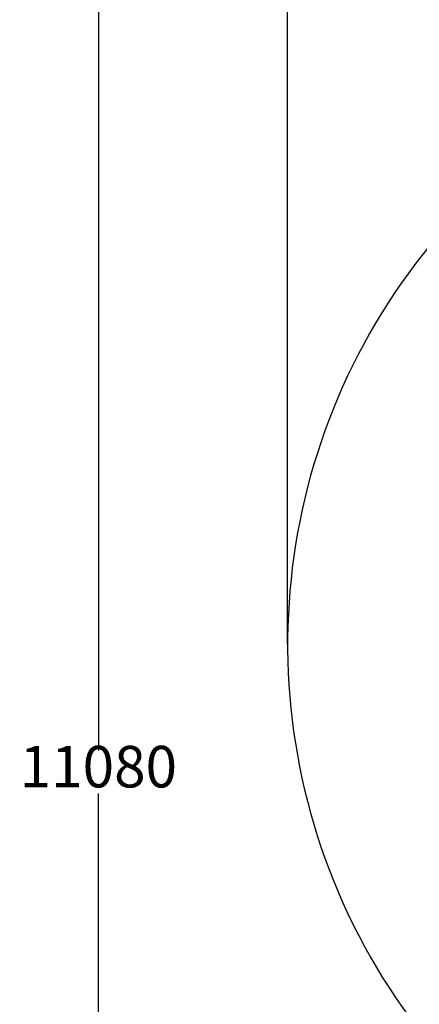
# Model space of a CAD drawing. Units: millimetres. Extents: x -671 to 15741, y 263 to 13099.
# Drawn here: x -671 to 772, y 4965 to 8521 of the extents above; entities that cross this region are included whole.
import ezdxf

# ---------------------------------------------------------------- set-up
doc = ezdxf.new("R2010")
doc.units = ezdxf.units.MM
doc.layers.add('Dimensions', color=7, linetype='Continuous')
doc.layers.add('Safetyarea', color=131, linetype='Continuous')
doc.styles.get("Standard").update_dxf_attribs({"font": 'arial.ttf'})
doc.dimstyles.new('Leikkiset keinu', dxfattribs={"dimtxt": 150, "dimasz": 2.5, "dimexe": 0.06, "dimexo": 0.625, "dimtad": 0, "dimtih": 1, "dimtoh": 1, "dimdec": 0, "dimtxsty": 'Standard', "dimcen": 2.5, "dimadec": 0, "dimazin": 0, "dimtfac": 1, "dimtmove": 0, "dimatfit": 3, "dimfxl": 1, "dimarcsym": 0})

# ---------------------------------------------------------------- blocks, each defined once
blk = doc.blocks.new('*D12')
at = {"layer": 'Defpoints', "color": 0}
for p in [(6558.7, 11343.7), (-386.8, 263.5), (6915, 263.5)]:
    blk.add_point(p, dxfattribs=at)
at = {"layer": 'Dimensions', "color": 0, "lineweight": -2}
for p, q in [((6558.1, 11343.7), (-386.8, 11343.7)), ((-386.8, 11341.2), (-386.8, 5880.8)), ((-386.8, 266), (-386.8, 5726.4)), ((6914.4, 263.5), (-386.8, 263.5))]:
    blk.add_line(p, q, dxfattribs=at)
at = {"layer": 'Dimensions', "color": 0}
for points in [[(-386.4, 11341.2), (-387.2, 11341.2), (-386.8, 11343.7)], [(-387.2, 266), (-386.4, 266), (-386.8, 263.5)]]:
    blk.add_solid(points, dxfattribs=at)
at = {"layer": 'Dimensions', "color": 0, "insert": (-386.8, 5803.6), "char_height": 150, "attachment_point": 5}
blk.add_mtext('11080', dxfattribs=at)
blk = doc.blocks.new('*D13')
at = {"layer": 'Defpoints', "color": 0}
for p in [(15739.2, 11978.2), (296.4, 6264.2), (15739.2, 6242.6)]:
    blk.add_point(p, dxfattribs=at)
at = {"layer": 'Dimensions', "color": 0, "lineweight": -2}
for p, q in [((296.4, 6264.8), (296.4, 11978.3)), ((298.9, 11978.2), (7742.3, 11978.2)), ((15736.7, 11978.2), (8293.3, 11978.2)), ((15739.2, 6243.2), (15739.2, 11978.3))]:
    blk.add_line(p, q, dxfattribs=at)
at = {"layer": 'Dimensions', "color": 0}
for points in [[(298.9, 11978.6), (298.9, 11977.8), (296.4, 11978.2)], [(15736.7, 11977.8), (15736.7, 11978.6), (15739.2, 11978.2)]]:
    blk.add_solid(points, dxfattribs=at)
at = {"layer": 'Dimensions', "color": 0, "insert": (8017.8, 11978.2), "char_height": 150, "attachment_point": 5}
blk.add_mtext('15443', dxfattribs=at)

msp = doc.modelspace()

# ---------------------------------------------------------------- linework, layer by layer
at = {"layer": 'Safetyarea', "ltscale": 10}
msp.add_lwpolyline([(10603.2, 8732, 0.516186), (8802.9, 11252.8), (7692.6, 11250.1, 0.090208), (7164.3, 11346.1), (6558.7, 11343.7, 0.084529), (6065.1, 11244), (4957, 11239.5, 0.568511), (3298.3, 8426.9, 1.270786), (2922.9, 4010.7, 0.076392), (3307.3, 3765.9, 0.631288), (4757.2, 656.8), (5780.7, 660.9, 0.354199), (8046.7, 668.6), (8831.1, 669.5, 0.5177), (10619.3, 3205.4, 0.317524)], format="xyb", dxfattribs=at)

# ---------------------------------------------------------------- dimensions: what is measured, and where the dimension line sits
at = {"layer": 'Dimensions'}
dim = msp.add_linear_dim(base=(15739.2, 11978.2), p1=(296.4, 6264.2), p2=(15739.2, 6242.6), dimstyle='Leikkiset keinu', override={"dimlfac": 1}, dxfattribs=at)
dim.commit()
dim.dimension.update_dxf_attribs({"geometry": '*D13', "text_midpoint": (8017.8, 11978.2)})
dim = msp.add_linear_dim(base=(-386.8, 263.5), p1=(6558.7, 11343.7), p2=(6915, 263.5), angle=90, dimstyle='Leikkiset keinu', override={"dimlfac": 1}, dxfattribs=at)
dim.commit()
dim.dimension.update_dxf_attribs({"geometry": '*D12', "text_midpoint": (-386.8, 5803.6)})

doc.saveas('drawing.dxf')
